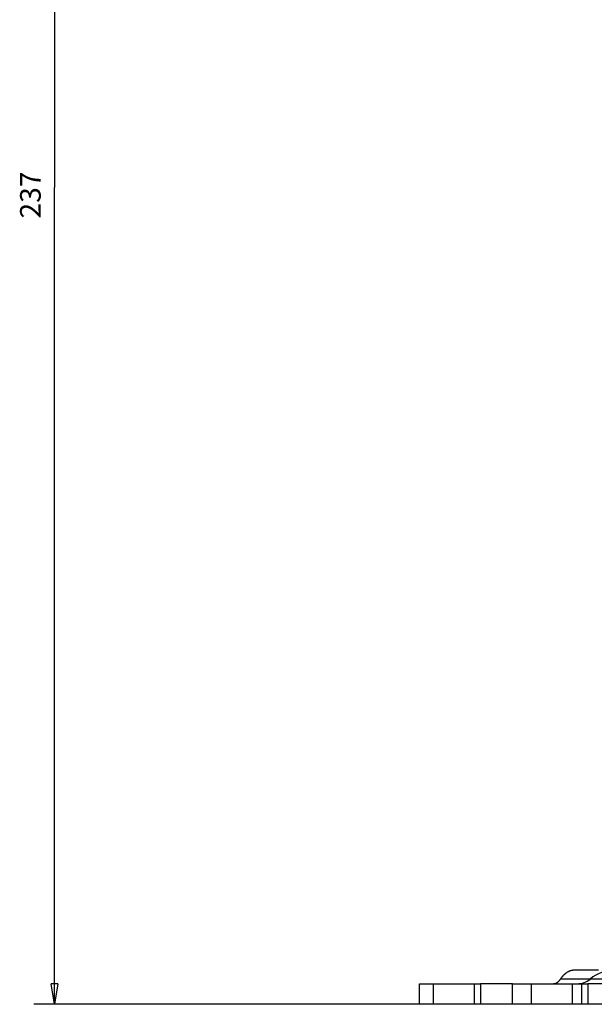
# Model space of a CAD drawing. Extents: x -1 to 1185, y -1 to 827.
# Drawn here: x 539 to 622, y 540 to 683 of the extents above; entities that cross this region are included whole.
import ezdxf

# ---------------------------------------------------------------- set-up
doc = ezdxf.new("R2010")
doc.units = 0
doc.header["$MEASUREMENT"] = 0
for name, color, linetype in [('V0L1', 7, 'CONTINUOUS'), ('V4L204', 7, 'CONTINUOUS'), ('V4L214', 7, 'CONTINUOUS'), ('V4L5', 7, 'CONTINUOUS')]:
    doc.layers.add(name, color=color, linetype=linetype)
doc.styles.get("Standard").update_dxf_attribs({"font": 'monotxt.shx'})
doc.dimstyles.new('DSTYLE1', dxfattribs={"dimtxt": 3, "dimasz": 3, "dimexe": 3, "dimexo": 0, "dimgap": 2, "dimtad": 1, "dimdec": 0, "dimzin": 3, "dimtxsty": 'STANDARD', "dimcen": 0.09, "dimazin": 3, "dimtp": 1, "dimtm": 1, "dimtfac": 1, "dimtdec": 4, "dimtofl": 0, "dimtmove": 0, "dimatfit": 3, "dimtolj": 1, "dimtzin": 0})

# ---------------------------------------------------------------- blocks, each defined once
blk = doc.blocks.new('_AH1')
at = {"layer": 'V0L1', "color": 0, "linetype": 'CONTINUOUS'}
for p, q in [((-1, 0.166667), (0, 0)), ((-1, 0.166667), (-1, -0.166667)), ((0, 0), (-1, -0.166667)), ((0, 0), (-1, 0))]:
    blk.add_line(p, q, dxfattribs=at)
blk = doc.blocks.new('*D2')
at = {"layer": 'V4L5', "color": 1, "linetype": 'CONTINUOUS'}
for p, q in [((883.43668, 777.41783), (541.03057, 777.41806)), ((544.03057, 777.41806), (544.03049, 658.68617)), ((544.03041, 539.95429), (544.03049, 658.68617)), ((631.59614, 539.95423), (541.03041, 539.9543))]:
    blk.add_line(p, q, dxfattribs=at)
at = {"layer": 'V4L5', "color": 1, "xscale": 3, "yscale": 3, "zscale": 3}
for p, rotation in [((544.03057, 777.41806), 89.999961), ((544.03041, 539.95429), 269.99996)]:
    blk.add_blockref('_AH1', p, dxfattribs=dict(at, rotation=rotation))
at = {"layer": 'V4L5', "color": 1, "linetype": 'CONTINUOUS'}
blk.add_text('237', height=3, rotation=89.999961, dxfattribs=at).set_placement((542.02949, 654.18618))

msp = doc.modelspace()

# ---------------------------------------------------------------- linework, layer by layer
at = {"layer": 'V4L204', "color": 40, "linetype": 'CONTINUOUS'}
for p, q in [((619.60712, 544.95423), (623.09614, 544.95423)), ((597.0965, 539.95423), (597.0965, 542.95423)), ((597.0965, 542.95423), (599.0965, 542.95423)), ((599.0965, 542.95423), (605.02053, 542.9542)), ((599.09651, 542.9542), (599.09651, 539.95424)), ((605.02053, 542.9542), (605.02053, 539.95424)), ((605.02056, 542.95423), (605.94595, 542.95423)), ((605.94591, 542.9542), (605.94591, 539.95424)), ((610.58461, 542.95423), (605.94595, 542.95423)), ((610.58461, 542.95423), (613.34599, 542.95423)), ((610.58464, 539.95424), (610.58464, 542.9542)), ((613.34599, 542.95423), (619.25629, 542.95423)), ((613.346, 539.95424), (613.346, 542.9542)), ((619.25626, 542.9542), (619.25626, 539.95424)), ((619.25629, 542.95423), (620.62329, 542.9542)), ((620.62329, 542.95423), (621.54869, 542.95423)), ((620.62329, 542.9542), (620.62329, 539.95424)), ((621.54868, 542.9542), (621.54868, 539.95424)), ((624.29103, 542.95423), (621.54869, 542.95423)), ((599.0965, 539.95423), (597.0965, 539.95423)), ((605.02053, 539.95424), (599.0965, 539.95423)), ((605.94595, 539.95423), (605.02056, 539.95423)), ((610.58461, 539.95423), (605.94595, 539.95423)), ((613.34599, 539.95423), (610.58461, 539.95423)), ((619.25629, 539.95423), (613.34599, 539.95423)), ((620.62329, 539.95424), (619.25629, 539.95423)), ((621.54869, 539.95423), (620.62329, 539.95423)), ((624.23654, 539.95423), (621.54869, 539.95423))]:
    msp.add_line(p, q, dxfattribs=at)
for points in [[(617.5808, 543.62092), (617.63715, 543.70373, -0.00537335), (617.69463, 543.78445, -0.005469852), (617.75329, 543.86299, -0.005611623), (617.81306, 543.93936, -0.005816598), (617.87393, 544.01336, -0.006014878), (617.93581, 544.08501, -0.006203591), (617.99872, 544.15415, -0.006403342), (618.06257, 544.2208, -0.006612666), (618.12735, 544.28481, -0.006829646), (618.19298, 544.3462, -0.007047944), (618.25946, 544.40481, -0.007273101), (618.32668, 544.4607, -0.007495013), (618.39464, 544.51369, -0.007734327), (618.46326, 544.56387, -0.007976784), (618.53252, 544.61107, -0.00819504), (618.60231, 544.65537, -0.008371651), (618.67259, 544.69661, -0.008672925), (618.74338, 544.73489, -0.009064874), (618.81469, 544.77007, -0.009041567), (618.88604, 544.80223, -0.008643104), (618.95724, 544.83124, -0.009694429), (619.02981, 544.85726, -0.011732487), (619.10425, 544.8802, -0.009160679), (619.17426, 544.89992, -0.003353243), (619.23765, 544.91621, -0.012971402), (619.31892, 544.93023, -0.022746021), (619.44378, 544.94294, -0.011378336), (619.6071, 544.95425, -0.006094552)], [(616.5677, 542.9542), (616.60354, 542.95495, 0.010444475), (616.63947, 542.95718, 0.010316764), (616.6755, 542.96094, 0.010233083), (616.71159, 542.96619, 0.010242953), (616.74772, 542.97299, 0.010182143), (616.78384, 542.98131, 0.010084743), (616.81995, 542.9912, 0.009954023), (616.85601, 543.0026, 0.009825684), (616.89198, 543.01558, 0.009660476), (616.92785, 543.03007, 0.009492046), (616.96358, 543.04613, 0.009291527), (616.99915, 543.06369, 0.00909055), (617.03452, 543.08281, 0.008876845), (617.06967, 543.10342, 0.00867581), (617.10457, 543.12555, 0.008422925), (617.1392, 543.14913, 0.008150873), (617.1735, 543.17419, 0.007982392), (617.2075, 543.2007, 0.007901796), (617.24119, 543.22872, 0.007451415), (617.27438, 543.25795, 0.006775443), (617.30699, 543.28832, 0.007227004), (617.33964, 543.32066, 0.00827809), (617.37249, 543.3553, 0.006111697), (617.40307, 543.3886, 0.002170984), (617.4305, 543.41937, 0.008203476), (617.46451, 543.46149, 0.01327388), (617.51528, 543.52966, 0.006230312), (617.5808, 543.62092, 0.003248717)]]:
    msp.add_lwpolyline(points, format="xyb", dxfattribs=at)
for centre, radius, start, end in [((625.66144, 538.95423), 6, 90, 128.94244), ((620.00459, 545.95423), 3, 270, 308.94245)]:
    msp.add_arc(centre, radius, start, end, dxfattribs=at)
at = {"layer": 'V4L214', "color": 3, "linetype": 'CONTINUOUS'}
msp.add_open_spline([(641.1958, 543.62092), (633.32413, 543.6209), (625.45248, 543.6209), (617.5808, 543.62092)], degree=3, dxfattribs=at)

# ---------------------------------------------------------------- dimensions: what is measured, and where the dimension line sits
at = {"layer": 'V4L5', "color": 1, "linetype": 'CONTINUOUS'}
dim = msp.add_linear_dim(base=(544.03041, 539.95429), p1=(883.43668, 777.41783), p2=(631.59614, 539.95423), angle=269.99996, dimstyle='DSTYLE1', override={"dimblk": '_AH1', "dimsah": 0}, dxfattribs=at)
dim.commit()
dim.dimension.update_dxf_attribs({"geometry": '*D2', "text_midpoint": (540.52949, 658.68618), "dimtype": 128})

doc.saveas('drawing.dxf')
